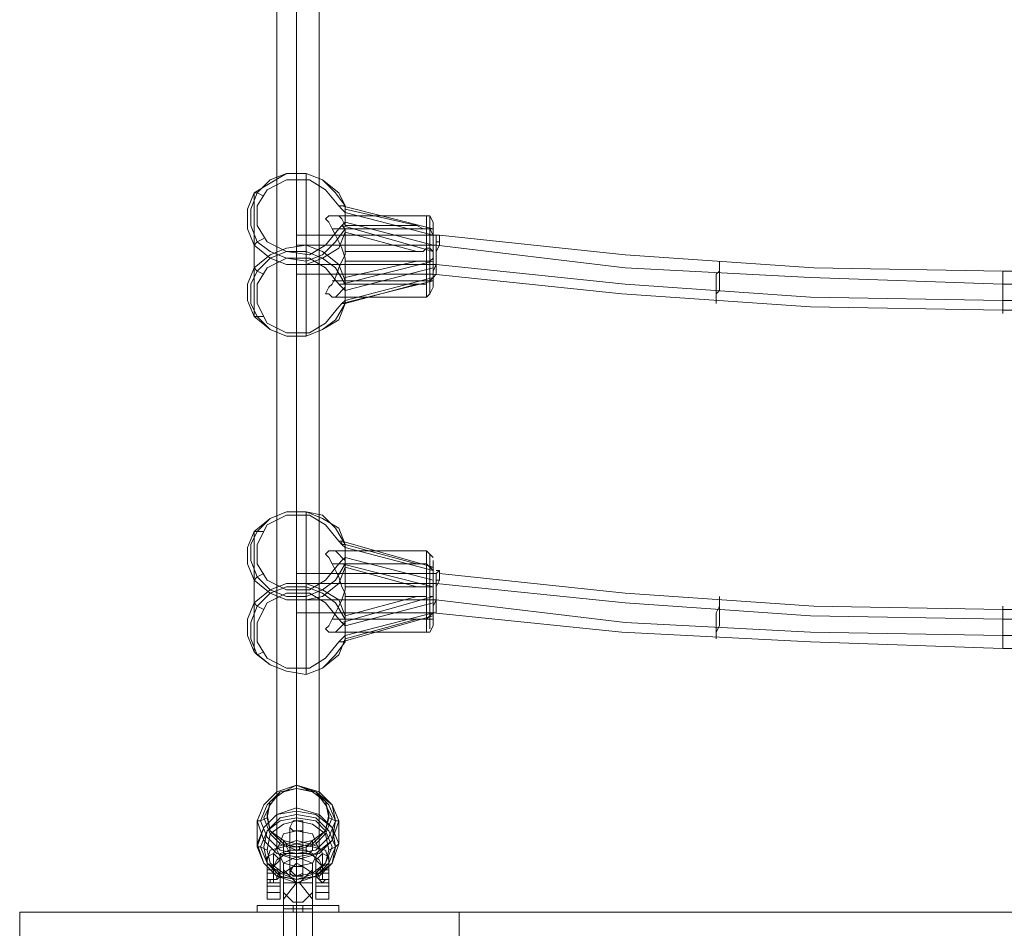
# Model space of a CAD drawing. Units: millimetres. Extents: x 285 to 7883, y 243 to 10803.
# Drawn here: x 4986 to 5357, y 8048 to 8390 of the extents above; entities that cross this region are included whole.
import ezdxf

# ---------------------------------------------------------------- set-up
doc = ezdxf.new("R2010")
doc.units = ezdxf.units.MM
doc.layers.add('brædder lærk', color=32, linetype='Continuous', lineweight=9)
doc.layers.add('stål', color=253, linetype='Continuous', lineweight=9)
doc.layers.add('taifun', color=7, linetype='Continuous', lineweight=9, true_color=0x2b2b2b)

msp = doc.modelspace()

# ---------------------------------------------------------------- linework, layer by layer
at = {"layer": 'brædder lærk', "flags": 128}
for points in [[(5151.33, 8025.46), (5151.33, 8053.65), (4985.88, 8053.65), (4985.88, 8025.46), (4985.88, 8053.65), (5794.76, 8053.65), (5794.76, 8025.46)], [(4985.88, 8025.46), (4985.88, 8053.65), (4985.88, 8025.46)], [(5794.76, 8025.46), (5794.76, 8053.65), (5794.76, 8025.46), (5794.76, 8053.65), (4985.88, 8053.65), (5794.76, 8053.65), (5629.31, 8053.65), (5151.33, 8053.65), (5151.33, 8025.46)]]:
    msp.add_lwpolyline(points, dxfattribs=at)
at = {"layer": 'stål', "flags": 128}
for points in [[(5083.93, 8073.26), (5083.93, 8075.71), (5087.6, 8076.93), (5090.05, 8076.93), (5093.73, 8076.93), (5096.18, 8075.71), (5097.41, 8073.26), (5097.41, 8069.58), (5102.31, 8069.58), (5102.31, 8073.26), (5101.08, 8076.93), (5096.18, 8078.16), (5090.05, 8079.38), (5085.15, 8078.16), (5080.25, 8076.93), (5079.02, 8073.26), (5079.02, 8069.58), (5083.93, 8069.58)], [(5085.15, 8080.61), (5086.38, 8079.38), (5086.38, 8078.16), (5087.6, 8075.71), (5086.38, 8075.71), (5085.15, 8075.71), (5085.15, 8076.93), (5085.15, 8079.38), (5085.15, 8080.61)], [(5096.18, 8080.61), (5094.96, 8079.38), (5093.73, 8078.16), (5093.73, 8075.71), (5094.96, 8075.71), (5096.18, 8076.93), (5096.18, 8079.38), (5096.18, 8080.61)], [(5079.02, 8073.26), (5079.02, 8074.48), (5081.47, 8075.71), (5082.7, 8074.48), (5083.93, 8073.26), (5082.7, 8072.03), (5081.47, 8070.8), (5079.02, 8072.03), (5079.02, 8073.26)], [(5102.31, 8073.26), (5102.31, 8074.48), (5099.86, 8075.71), (5098.63, 8074.48), (5097.41, 8073.26), (5098.63, 8072.03), (5099.86, 8070.8), (5102.31, 8072.03), (5102.31, 8073.26)], [(5079.02, 8063.45), (5079.02, 8067.13), (5079.02, 8068.35), (5079.02, 8069.58), (5079.02, 8065.9), (5079.02, 8061), (5079.02, 8058.55), (5079.02, 8059.77)], [(5083.93, 8069.58), (5083.93, 8065.9), (5083.93, 8061), (5083.93, 8058.55), (5083.93, 8059.77), (5083.93, 8063.45), (5083.93, 8067.13), (5083.93, 8068.35), (5079.02, 8068.35), (5079.02, 8069.58)], [(5083.93, 8069.58), (5082.7, 8069.58), (5081.47, 8069.58), (5080.25, 8069.58), (5079.02, 8069.58), (5079.02, 8068.35), (5079.02, 8067.13), (5079.02, 8065.9), (5080.25, 8065.9), (5081.47, 8065.9), (5082.7, 8065.9), (5082.7, 8067.13), (5083.93, 8068.35)], [(5083.93, 8069.58), (5083.93, 8068.35), (5083.93, 8067.13), (5083.93, 8063.45), (5083.93, 8059.77), (5083.93, 8058.55), (5083.93, 8061), (5083.93, 8065.9)], [(5085.15, 8068.35), (5088.83, 8070.8), (5092.5, 8070.8), (5096.18, 8068.35), (5092.5, 8070.8), (5088.83, 8070.8)], [(5085.15, 8069.58), (5085.15, 8068.35), (5085.15, 8064.68), (5085.15, 8061), (5085.15, 8058.55), (5085.15, 8061), (5085.15, 8064.68), (5085.15, 8068.35), (5085.15, 8069.58)], [(5096.18, 8058.55), (5096.18, 8061), (5096.18, 8064.68), (5096.18, 8068.35), (5096.18, 8069.58), (5096.18, 8068.35), (5096.18, 8064.68), (5096.18, 8061), (5096.18, 8058.55)], [(5097.41, 8068.35), (5097.41, 8069.58), (5097.41, 8065.9), (5097.41, 8061), (5097.41, 8058.55), (5097.41, 8059.77), (5097.41, 8063.45), (5097.41, 8067.13)], [(5097.41, 8069.58), (5102.31, 8069.58), (5102.31, 8065.9), (5102.31, 8061), (5102.31, 8058.55), (5102.31, 8059.77), (5102.31, 8063.45), (5097.41, 8063.45), (5097.41, 8059.77), (5097.41, 8058.55), (5097.41, 8061), (5097.41, 8065.9)], [(5097.41, 8069.58), (5097.41, 8068.35), (5098.63, 8067.13), (5098.63, 8065.9), (5099.86, 8065.9), (5101.08, 8065.9), (5102.31, 8065.9), (5102.31, 8067.13), (5102.31, 8068.35), (5102.31, 8069.58), (5101.08, 8069.58), (5099.86, 8069.58), (5098.63, 8069.58)], [(5102.31, 8069.58), (5102.31, 8068.35), (5102.31, 8067.13), (5102.31, 8063.45), (5102.31, 8059.77), (5102.31, 8058.55), (5102.31, 8061), (5102.31, 8065.9)], [(5085.15, 8064.68), (5090.05, 8064.68)], [(5096.18, 8061), (5092.5, 8057.32), (5088.83, 8057.32), (5085.15, 8061), (5088.83, 8057.32), (5092.5, 8057.32)], [(5090.05, 8056.1), (5090.05, 8053.65)], [(5090.05, 8043.84), (5090.05, 8053.65)]]:
    msp.add_lwpolyline(points, close=True, dxfattribs=at)
for points in [[(5081.47, 8069.58), (5081.47, 8075.71), (5082.7, 8078.16), (5086.38, 8079.38), (5090.05, 8080.61), (5094.96, 8079.38), (5098.63, 8078.16), (5099.86, 8075.71), (5099.86, 8069.58)], [(5081.47, 8065.9), (5081.47, 8070.8), (5082.7, 8073.26), (5086.38, 8075.71), (5090.05, 8075.71), (5094.96, 8075.71), (5098.63, 8073.26), (5099.86, 8070.8), (5099.86, 8065.9)], [(5096.18, 8072.03), (5090.05, 8074.48), (5085.15, 8072.03)], [(5085.15, 8056.1), (5085.15, 8059.77), (5085.15, 8065.9), (5085.15, 8070.8), (5085.15, 8072.03), (5085.15, 8069.58), (5085.15, 8064.68), (5085.15, 8059.77), (5085.15, 8056.1), (5087.6, 8056.1), (5092.5, 8056.1), (5096.18, 8056.1), (5096.18, 8059.77), (5096.18, 8065.9), (5096.18, 8070.8), (5096.18, 8072.03), (5096.18, 8069.58), (5096.18, 8064.68), (5096.18, 8059.77), (5096.18, 8056.1), (5092.5, 8056.1), (5087.6, 8056.1), (5085.15, 8056.1), (5085.15, 8053.65), (5085.15, 8043.84)], [(5090.05, 8073.26), (5090.05, 8069.58), (5090.05, 8064.68), (5090.05, 8069.58), (5090.05, 8073.26), (5090.05, 8074.48)], [(5079.02, 8063.45), (5079.02, 8059.77), (5079.02, 8058.55), (5079.02, 8061), (5079.02, 8065.9), (5079.02, 8069.58), (5080.25, 8069.58), (5081.47, 8069.58), (5082.7, 8069.58), (5083.93, 8069.58)], [(5083.93, 8067.13), (5082.7, 8065.9), (5081.47, 8065.9), (5081.47, 8064.68), (5080.25, 8064.68), (5080.25, 8065.9), (5079.02, 8065.9), (5079.02, 8067.13), (5079.02, 8068.35)], [(5083.93, 8068.35), (5083.93, 8069.58)], [(5085.15, 8064.68), (5090.05, 8064.68), (5085.15, 8069.58)], [(5096.18, 8069.58), (5091.28, 8064.68), (5096.18, 8064.68), (5090.05, 8064.68), (5090.05, 8059.77)], [(5097.41, 8068.35), (5097.41, 8069.58), (5098.63, 8069.58), (5099.86, 8069.58), (5101.08, 8069.58), (5102.31, 8069.58)], [(5102.31, 8067.13), (5102.31, 8065.9), (5101.08, 8065.9), (5099.86, 8064.68), (5098.63, 8065.9), (5097.41, 8067.13), (5097.41, 8068.35), (5102.31, 8068.35), (5102.31, 8067.13), (5102.31, 8063.45)], [(5102.31, 8068.35), (5102.31, 8069.58)], [(5079.02, 8067.13), (5079.02, 8063.45), (5083.93, 8063.45)], [(5083.93, 8064.68), (5079.02, 8064.68)], [(5090.05, 8064.68), (5085.15, 8058.55)], [(5090.05, 8064.68), (5090.05, 8059.77), (5090.05, 8056.1)], [(5096.18, 8064.68), (5091.28, 8064.68), (5096.18, 8058.55)], [(5097.41, 8067.13), (5097.41, 8063.45)], [(5097.41, 8064.68), (5102.31, 8064.68)], [(5079.02, 8061), (5083.93, 8061)], [(5097.41, 8061), (5102.31, 8061)], [(5079.02, 8058.55), (5083.93, 8058.55)], [(5097.41, 8058.55), (5102.31, 8058.55)], [(5077.8, 8056.1), (5082.7, 8056.1), (5090.05, 8056.1), (5098.63, 8056.1), (5103.53, 8056.1), (5105.99, 8056.1), (5103.53, 8056.1), (5098.63, 8056.1), (5090.05, 8056.1), (5082.7, 8056.1), (5077.8, 8056.1), (5075.35, 8056.1), (5075.35, 8053.65), (5077.8, 8053.65), (5082.7, 8053.65), (5090.05, 8053.65), (5098.63, 8053.65), (5103.53, 8053.65), (5105.99, 8053.65), (5103.53, 8053.65), (5098.63, 8053.65), (5090.05, 8053.65), (5082.7, 8053.65), (5077.8, 8053.65)], [(5085.15, 8043.84), (5087.6, 8043.84), (5090.05, 8043.84), (5093.73, 8043.84), (5096.18, 8043.84), (5096.18, 8053.65), (5096.18, 8056.1)], [(5094.96, 8054.87), (5090.05, 8054.87), (5086.38, 8054.87), (5085.15, 8054.87), (5086.38, 8054.87), (5090.05, 8054.87), (5094.96, 8054.87), (5096.18, 8054.87)], [(5087.6, 8053.65), (5090.05, 8053.65), (5093.73, 8053.65), (5096.18, 8053.65), (5093.73, 8053.65), (5090.05, 8053.65), (5087.6, 8053.65), (5085.15, 8053.65)], [(5088.83, 8056.1), (5088.83, 8053.65)], [(5092.5, 8056.1), (5092.5, 8053.65)], [(5105.99, 8056.1), (5105.99, 8053.65)]]:
    msp.add_lwpolyline(points, dxfattribs=at)
at = {"layer": 'taifun', "flags": 128}
for points in [[(5090.05, 8634.57), (5090.05, 8084.29)], [(5082.7, 8627.22), (5082.7, 8076.93)], [(5098.63, 8627.22), (5098.63, 8076.93)], [(5090.05, 8619.87), (5090.05, 8070.8)], [(5108.44, 8318.37), (5135.4, 8312.24), (5108.44, 8312.24), (5108.44, 8318.37), (5108.44, 8319.6), (5105.99, 8324.5), (5099.86, 8329.4), (5093.73, 8331.85), (5086.38, 8331.85), (5080.25, 8328.18), (5074.12, 8324.5), (5071.67, 8318.37), (5071.67, 8311.02), (5074.12, 8304.89), (5080.25, 8299.99), (5086.38, 8297.54), (5093.73, 8297.54), (5099.86, 8299.99), (5105.99, 8303.67), (5108.44, 8309.79), (5108.44, 8302.44)], [(5108.44, 8317.15), (5107.21, 8318.37), (5105.99, 8319.6), (5107.21, 8319.6), (5108.44, 8319.6), (5104.76, 8324.5), (5099.86, 8329.4), (5093.73, 8331.85), (5086.38, 8331.85), (5080.25, 8329.4), (5075.35, 8324.5), (5072.89, 8318.37), (5072.89, 8312.24), (5075.35, 8306.12), (5080.25, 8302.44), (5086.38, 8299.99), (5093.73, 8298.76), (5099.86, 8301.21), (5104.76, 8306.12), (5108.44, 8311.02)], [(5093.73, 8299.99), (5093.73, 8302.44), (5093.73, 8303.67), (5093.73, 8304.89), (5093.73, 8331.85), (5093.73, 8330.63)], [(5105.99, 8311.02), (5101.08, 8304.89), (5094.96, 8301.21), (5086.38, 8302.44), (5079.02, 8306.12), (5075.35, 8312.24), (5075.35, 8319.6), (5079.02, 8325.73), (5086.38, 8329.4), (5094.96, 8329.4), (5101.08, 8325.73), (5105.99, 8319.6)], [(5077.8, 8293.86), (5075.35, 8295.09), (5074.12, 8296.31), (5074.12, 8324.5), (5075.35, 8324.5), (5077.8, 8323.27)], [(5141.53, 8311.02), (5107.21, 8319.6)], [(5105.99, 8281.61), (5101.08, 8275.48), (5094.96, 8271.8), (5086.38, 8271.8), (5079.02, 8275.48), (5075.35, 8282.83), (5075.35, 8290.18), (5079.02, 8296.31), (5086.38, 8299.99), (5094.96, 8299.99), (5101.08, 8296.31), (5105.99, 8290.18), (5107.21, 8290.18), (5108.44, 8290.18), (5108.44, 8291.41), (5108.44, 8292.64), (5135.4, 8298.76), (5108.44, 8298.76), (5108.44, 8299.99), (5107.21, 8303.67), (5105.99, 8306.12), (5104.76, 8308.57), (5103.53, 8311.02), (5102.31, 8313.47), (5101.08, 8314.7), (5102.31, 8315.92), (5103.53, 8315.92), (5104.76, 8315.92), (5105.99, 8315.92), (5107.21, 8314.7), (5108.44, 8312.24)], [(5103.53, 8311.02), (5139.08, 8311.02), (5140.3, 8311.02), (5141.53, 8308.57), (5108.44, 8317.15), (5108.44, 8313.47)], [(5141.53, 8313.47), (5140.3, 8315.92), (5139.08, 8315.92), (5103.53, 8315.92)], [(5139.08, 8311.02), (5139.08, 8315.92), (5139.08, 8313.47), (5139.08, 8306.12), (5139.08, 8298.76), (5140.3, 8298.76), (5141.53, 8299.99), (5141.53, 8301.21), (5141.53, 8302.44), (5140.3, 8303.67), (5139.08, 8303.67), (5139.08, 8295.09), (5139.08, 8288.96), (5139.08, 8285.28), (5139.08, 8286.51), (5139.08, 8290.18), (5137.85, 8290.18), (5135.4, 8290.18)], [(5140.3, 8298.76), (5140.3, 8306.12), (5140.3, 8312.24), (5140.3, 8315.92), (5140.3, 8314.7), (5140.3, 8311.02)], [(5108.44, 8291.41), (5105.99, 8297.54), (5099.86, 8302.44), (5093.73, 8304.89), (5086.38, 8303.67), (5080.25, 8301.21), (5074.12, 8296.31), (5071.67, 8290.18), (5071.67, 8284.06), (5074.12, 8277.93), (5080.25, 8273.03), (5086.38, 8270.57), (5093.73, 8270.57), (5099.86, 8273.03), (5105.99, 8276.7), (5108.44, 8282.83), (5108.44, 8290.18), (5108.44, 8288.96), (5107.21, 8287.73), (5105.99, 8286.51), (5104.76, 8285.28), (5103.53, 8285.28), (5102.31, 8286.51), (5101.08, 8286.51), (5102.31, 8288.96), (5103.53, 8290.18), (5104.76, 8292.64), (5105.99, 8296.31), (5107.21, 8298.76), (5108.44, 8301.21), (5108.44, 8302.44), (5135.4, 8302.44), (5108.44, 8309.79), (5108.44, 8311.02), (5107.21, 8312.24), (5105.99, 8311.02), (5107.21, 8312.24), (5108.44, 8313.47), (5141.53, 8304.89)], [(5107.21, 8312.24), (5141.53, 8302.44)], [(5141.53, 8309.79), (5141.53, 8311.02), (5140.3, 8311.02), (5139.08, 8311.02), (5137.85, 8311.02), (5135.4, 8312.24)], [(5090.05, 8295.09), (5090.05, 8301.21), (5090.05, 8306.12), (5090.05, 8308.57), (5090.05, 8306.12), (5090.05, 8301.21), (5090.05, 8295.09), (5090.05, 8292.64)], [(5636.66, 8308.57), (5566.8, 8301.21), (5495.72, 8296.31), (5425.86, 8295.09), (5356, 8295.09), (5284.92, 8296.31), (5213.84, 8301.21), (5143.98, 8308.57), (5142.75, 8308.57), (5090.05, 8308.57)], [(5142.75, 8297.54), (5142.75, 8299.99), (5142.75, 8302.44), (5143.98, 8304.89), (5143.98, 8307.34), (5143.98, 8308.57), (5142.75, 8308.57), (5142.75, 8306.12), (5142.75, 8304.89)], [(5077.8, 8277.93), (5075.35, 8277.93), (5074.12, 8277.93), (5074.12, 8304.89), (5075.35, 8306.12), (5077.8, 8307.34)], [(5690.59, 8304.89), (5637.89, 8304.89), (5568.03, 8296.31), (5496.95, 8292.64), (5425.86, 8290.18), (5356, 8290.18), (5283.7, 8292.64), (5213.84, 8296.31), (5142.75, 8304.89), (5090.05, 8304.89)], [(5143.98, 8306.12), (5142.75, 8306.12)], [(5093.73, 8271.8), (5093.73, 8270.57), (5093.73, 8297.54), (5093.73, 8298.76), (5093.73, 8299.99), (5093.73, 8301.21)], [(5135.4, 8302.44), (5137.85, 8302.44), (5139.08, 8303.67)], [(5140.3, 8302.44), (5140.3, 8296.31), (5140.3, 8290.18), (5140.3, 8286.51), (5140.3, 8287.73), (5140.3, 8291.41)], [(5690.59, 8297.54), (5637.89, 8297.54), (5568.03, 8290.18), (5496.95, 8285.28), (5425.86, 8284.06), (5356, 8284.06), (5283.7, 8285.28), (5213.84, 8290.18), (5142.75, 8297.54), (5090.05, 8297.54)], [(5107.21, 8290.18), (5141.53, 8298.76)], [(5108.44, 8292.64), (5108.44, 8298.76)], [(5135.4, 8298.76), (5137.85, 8298.76), (5139.08, 8298.76)], [(5690.59, 8293.86), (5639.11, 8293.86), (5568.03, 8286.51), (5496.95, 8281.61), (5425.86, 8280.38), (5356, 8280.38), (5283.7, 8281.61), (5212.61, 8286.51), (5141.53, 8293.86), (5090.05, 8293.86)], [(5103.53, 8291.41), (5139.08, 8291.41), (5140.3, 8291.41), (5141.53, 8292.64), (5108.44, 8284.06), (5108.44, 8287.73), (5141.53, 8296.31)], [(5356, 8281.61), (5356, 8287.73), (5356, 8292.64), (5356, 8295.09), (5356, 8292.64), (5356, 8287.73), (5356, 8281.61), (5356, 8279.15)], [(5108.44, 8287.73), (5107.21, 8288.96), (5105.99, 8290.18)], [(5139.08, 8290.18), (5139.08, 8291.41), (5140.3, 8291.41), (5141.53, 8291.41), (5107.21, 8282.83)], [(5141.53, 8288.96), (5140.3, 8286.51), (5139.08, 8285.28), (5103.53, 8285.28)], [(5108.44, 8282.83), (5107.21, 8282.83), (5105.99, 8281.61), (5107.21, 8282.83), (5108.44, 8284.06)], [(5105.99, 8155.37), (5101.08, 8149.24), (5094.96, 8145.57), (5086.38, 8145.57), (5079.02, 8149.24), (5075.35, 8155.37), (5075.35, 8162.72), (5079.02, 8170.08), (5086.38, 8173.75), (5094.96, 8173.75), (5101.08, 8170.08), (5105.99, 8163.95), (5107.21, 8163.95), (5108.44, 8163.95), (5108.44, 8165.17), (5135.4, 8172.53), (5108.44, 8172.53), (5108.44, 8173.75), (5107.21, 8176.2), (5105.99, 8179.88), (5104.76, 8182.33), (5103.53, 8184.78), (5102.31, 8187.24), (5101.08, 8188.46), (5102.31, 8189.69), (5103.53, 8189.69), (5104.76, 8189.69), (5105.99, 8188.46), (5107.21, 8187.24), (5108.44, 8186.01), (5108.44, 8184.78), (5108.44, 8192.14), (5105.99, 8198.27), (5099.86, 8201.94), (5093.73, 8204.39), (5086.38, 8204.39), (5080.25, 8201.94), (5074.12, 8197.04), (5071.67, 8190.91), (5071.67, 8184.78), (5074.12, 8178.66), (5080.25, 8173.75), (5086.38, 8171.3), (5093.73, 8171.3), (5099.86, 8172.53), (5105.99, 8177.43), (5108.44, 8183.56), (5108.44, 8176.2)], [(5105.99, 8184.78), (5101.08, 8178.66), (5094.96, 8174.98), (5086.38, 8174.98), (5079.02, 8178.66), (5075.35, 8184.78), (5075.35, 8192.14), (5079.02, 8199.49), (5086.38, 8203.17), (5094.96, 8203.17), (5101.08, 8199.49), (5105.99, 8193.36)], [(5093.73, 8173.75), (5093.73, 8174.98), (5093.73, 8176.2), (5093.73, 8177.43), (5093.73, 8204.39), (5093.73, 8203.17)], [(5077.8, 8167.63), (5075.35, 8168.85), (5074.12, 8170.08), (5074.12, 8197.04), (5075.35, 8197.04), (5077.8, 8197.04)], [(5108.44, 8190.91), (5107.21, 8192.14), (5105.99, 8193.36), (5107.21, 8193.36), (5107.21, 8192.14), (5108.44, 8192.14)], [(5107.21, 8193.36), (5141.53, 8183.56), (5140.3, 8183.56), (5139.08, 8184.78), (5137.85, 8184.78), (5135.4, 8184.78)], [(5103.53, 8184.78), (5139.08, 8184.78), (5140.3, 8183.56), (5141.53, 8182.33), (5108.44, 8190.91), (5108.44, 8187.24)], [(5141.53, 8187.24), (5140.3, 8188.46), (5139.08, 8189.69), (5103.53, 8189.69)], [(5139.08, 8184.78), (5139.08, 8188.46), (5139.08, 8189.69), (5139.08, 8186.01), (5139.08, 8179.88), (5139.08, 8172.53), (5139.08, 8171.3), (5140.3, 8171.3), (5140.3, 8172.53), (5141.53, 8172.53), (5141.53, 8173.75)], [(5141.53, 8178.66), (5108.44, 8187.24), (5107.21, 8186.01), (5105.99, 8184.78), (5107.21, 8184.78), (5108.44, 8184.78), (5108.44, 8183.56), (5135.4, 8176.2), (5108.44, 8176.2), (5108.44, 8174.98), (5107.21, 8171.3), (5105.99, 8168.85), (5104.76, 8166.4), (5103.53, 8163.95), (5102.31, 8161.5), (5101.08, 8160.27), (5102.31, 8159.05), (5103.53, 8159.05), (5104.76, 8159.05), (5105.99, 8160.27), (5107.21, 8161.5), (5108.44, 8162.72), (5108.44, 8163.95), (5108.44, 8156.6), (5105.99, 8150.47), (5099.86, 8145.57), (5093.73, 8143.11), (5086.38, 8144.34), (5080.25, 8146.79), (5074.12, 8151.69), (5071.67, 8157.82), (5071.67, 8163.95), (5074.12, 8170.08), (5080.25, 8174.98), (5086.38, 8177.43), (5093.73, 8177.43), (5099.86, 8174.98), (5105.99, 8171.3), (5108.44, 8165.17), (5108.44, 8172.53)], [(5140.3, 8172.53), (5140.3, 8179.88), (5140.3, 8186.01), (5140.3, 8188.46), (5140.3, 8183.56)], [(5090.05, 8168.85), (5090.05, 8173.75), (5090.05, 8179.88), (5090.05, 8182.33), (5090.05, 8179.88), (5090.05, 8173.75), (5090.05, 8168.85), (5090.05, 8166.4), (5141.53, 8166.4), (5212.61, 8159.05), (5283.7, 8155.37), (5356, 8152.92), (5425.86, 8152.92), (5496.95, 8155.37), (5568.03, 8159.05), (5639.11, 8166.4), (5690.59, 8166.4), (5690.59, 8168.85), (5690.59, 8173.75), (5690.59, 8179.88), (5690.59, 8182.33), (5690.59, 8179.88), (5690.59, 8173.75), (5690.59, 8168.85)], [(5107.21, 8184.78), (5141.53, 8176.2)], [(5143.98, 8182.33), (5142.75, 8182.33)], [(5077.8, 8151.69), (5075.35, 8150.47), (5074.12, 8151.69), (5074.12, 8178.66), (5075.35, 8179.88), (5077.8, 8181.11)], [(5142.75, 8181.11), (5090.05, 8181.11)], [(5142.75, 8170.08), (5142.75, 8174.98), (5142.75, 8177.43), (5142.75, 8179.88), (5142.75, 8181.11), (5142.75, 8179.88), (5142.75, 8177.43)], [(5143.98, 8178.66), (5142.75, 8178.66)], [(5636.66, 8181.11), (5566.8, 8173.75), (5495.72, 8168.85), (5425.86, 8167.63), (5356, 8167.63), (5284.92, 8168.85), (5213.84, 8173.75), (5143.98, 8181.11)], [(5108.44, 8155.37), (5104.76, 8150.47), (5099.86, 8145.57), (5093.73, 8143.11), (5086.38, 8144.34), (5080.25, 8146.79), (5075.35, 8150.47), (5072.89, 8156.6), (5072.89, 8162.72), (5075.35, 8168.85), (5080.25, 8173.75), (5086.38, 8176.2), (5093.73, 8176.2), (5099.86, 8173.75), (5104.76, 8170.08), (5108.44, 8163.95), (5135.4, 8163.95), (5108.44, 8156.6), (5108.44, 8155.37), (5107.21, 8155.37), (5105.99, 8155.37), (5107.21, 8156.6), (5108.44, 8157.82)], [(5690.59, 8177.43), (5637.89, 8177.43), (5568.03, 8170.08), (5496.95, 8165.17), (5425.86, 8163.95), (5356, 8163.95), (5283.7, 8165.17), (5213.84, 8170.08), (5142.75, 8177.43), (5090.05, 8177.43)], [(5093.73, 8143.11), (5093.73, 8171.3), (5093.73, 8173.75), (5093.73, 8174.98)], [(5135.4, 8176.2), (5137.85, 8176.2), (5139.08, 8176.2)], [(5139.08, 8163.95), (5139.08, 8159.05), (5139.08, 8162.72), (5139.08, 8168.85), (5139.08, 8176.2), (5140.3, 8176.2), (5141.53, 8176.2), (5141.53, 8174.98)], [(5140.3, 8176.2), (5140.3, 8168.85), (5140.3, 8162.72), (5140.3, 8160.27), (5140.3, 8163.95)], [(5690.59, 8171.3), (5637.89, 8171.3), (5568.03, 8162.72), (5496.95, 8159.05), (5425.86, 8157.82), (5356, 8157.82), (5283.7, 8159.05), (5213.84, 8162.72), (5142.75, 8171.3), (5090.05, 8171.3)], [(5107.21, 8162.72), (5141.53, 8172.53)], [(5135.4, 8172.53), (5137.85, 8172.53), (5139.08, 8172.53)], [(5103.53, 8163.95), (5139.08, 8163.95), (5140.3, 8165.17), (5141.53, 8166.4), (5108.44, 8157.82), (5108.44, 8161.5), (5141.53, 8170.08)], [(5356, 8155.37), (5356, 8160.27), (5356, 8166.4), (5356, 8168.85), (5356, 8166.4), (5356, 8160.27), (5356, 8155.37), (5356, 8152.92)], [(5108.44, 8161.5), (5107.21, 8162.72), (5105.99, 8163.95)], [(5107.21, 8155.37), (5141.53, 8165.17), (5141.53, 8163.95), (5140.3, 8163.95), (5139.08, 8163.95), (5137.85, 8163.95), (5135.4, 8163.95)], [(5141.53, 8161.5), (5140.3, 8159.05), (5139.08, 8159.05), (5103.53, 8159.05)], [(5093.73, 8144.34), (5093.73, 8143.11), (5093.73, 8144.34), (5093.73, 8145.57)], [(5090.05, 8101.44), (5090.05, 8092.87), (5090.05, 8091.64), (5090.05, 8090.41), (5090.05, 8087.96), (5090.05, 8084.29), (5090.05, 8078.16), (5090.05, 8072.03), (5090.05, 8067.13), (5090.05, 8065.9), (5090.05, 8067.13), (5090.05, 8065.9), (5090.05, 8073.26), (5090.05, 8075.71), (5090.05, 8078.16)], [(5079.02, 8090.41), (5079.02, 8089.19), (5076.57, 8087.96), (5075.35, 8087.96), (5075.35, 8079.38), (5075.35, 8078.16), (5076.57, 8078.16), (5079.02, 8076.93)], [(5102.31, 8090.41), (5102.31, 8089.19), (5104.76, 8087.96), (5105.99, 8087.96), (5105.99, 8079.38), (5104.76, 8078.16), (5102.31, 8076.93)], [(5087.6, 8068.35), (5087.6, 8069.58), (5087.6, 8073.26), (5087.6, 8078.16), (5087.6, 8083.06), (5087.6, 8085.51)], [(5090.05, 8070.8), (5090.05, 8074.48), (5090.05, 8079.38), (5090.05, 8084.29)], [(5092.5, 8068.35), (5092.5, 8069.58), (5092.5, 8073.26), (5092.5, 8078.16), (5092.5, 8083.06), (5092.5, 8085.51)], [(5090.05, 8079.38), (5090.05, 8078.16), (5090.05, 8076.93), (5091.28, 8076.93)]]:
    msp.add_lwpolyline(points, dxfattribs=at)
for points in [[(5141.53, 8308.57), (5141.53, 8304.89), (5141.53, 8303.67), (5141.53, 8302.44), (5141.53, 8301.21), (5141.53, 8293.86), (5141.53, 8290.18), (5141.53, 8288.96), (5141.53, 8291.41), (5141.53, 8292.64), (5141.53, 8296.31), (5141.53, 8297.54), (5141.53, 8298.76), (5141.53, 8299.99), (5141.53, 8301.21), (5141.53, 8307.34), (5141.53, 8312.24), (5141.53, 8313.47), (5141.53, 8309.79), (5141.53, 8311.02), (5141.53, 8309.79)], [(5142.75, 8304.89), (5142.75, 8307.34), (5142.75, 8308.57), (5142.75, 8307.34), (5142.75, 8304.89), (5142.75, 8302.44), (5142.75, 8297.54), (5142.75, 8296.31), (5142.75, 8295.09), (5142.75, 8293.86), (5141.53, 8292.64), (5141.53, 8293.86), (5141.53, 8295.09), (5142.75, 8297.54), (5142.75, 8301.21), (5142.75, 8302.44), (5142.75, 8303.67)], [(5108.44, 8290.18), (5104.76, 8296.31), (5099.86, 8299.99), (5093.73, 8302.44), (5086.38, 8302.44), (5080.25, 8299.99), (5075.35, 8295.09), (5072.89, 8290.18), (5072.89, 8282.83), (5075.35, 8277.93), (5080.25, 8273.03), (5086.38, 8270.57), (5093.73, 8270.57), (5099.86, 8273.03), (5104.76, 8276.7), (5108.44, 8282.83), (5135.4, 8290.18)], [(5248.15, 8282.83), (5248.15, 8284.06), (5248.15, 8286.51), (5249.38, 8287.73), (5249.38, 8291.41), (5249.38, 8293.86), (5249.38, 8295.09), (5249.38, 8297.54), (5249.38, 8298.76), (5249.38, 8297.54), (5249.38, 8295.09), (5248.15, 8293.86), (5248.15, 8291.41), (5248.15, 8288.96), (5248.15, 8286.51), (5248.15, 8284.06), (5248.15, 8282.83)], [(5108.44, 8184.78), (5104.76, 8178.66), (5099.86, 8174.98), (5093.73, 8172.53), (5086.38, 8172.53), (5080.25, 8174.98), (5075.35, 8179.88), (5072.89, 8186.01), (5072.89, 8192.14), (5075.35, 8197.04), (5080.25, 8201.94), (5086.38, 8204.39), (5093.73, 8204.39), (5099.86, 8203.17), (5104.76, 8198.27), (5108.44, 8192.14), (5135.4, 8184.78)], [(5141.53, 8182.33), (5141.53, 8178.66), (5141.53, 8177.43), (5141.53, 8176.2), (5141.53, 8174.98), (5141.53, 8167.63), (5141.53, 8162.72), (5141.53, 8161.5), (5141.53, 8165.17), (5141.53, 8166.4), (5141.53, 8170.08), (5141.53, 8171.3), (5141.53, 8172.53), (5141.53, 8173.75), (5141.53, 8181.11), (5141.53, 8186.01), (5141.53, 8183.56)], [(5142.75, 8177.43), (5142.75, 8176.2), (5142.75, 8173.75), (5142.75, 8171.3), (5141.53, 8168.85), (5141.53, 8166.4), (5142.75, 8166.4), (5142.75, 8167.63), (5142.75, 8168.85), (5142.75, 8171.3), (5142.75, 8173.75), (5142.75, 8176.2), (5143.98, 8178.66), (5143.98, 8179.88), (5143.98, 8181.11), (5143.98, 8182.33), (5142.75, 8181.11), (5142.75, 8179.88)], [(5248.15, 8156.6), (5248.15, 8157.82), (5248.15, 8159.05), (5249.38, 8161.5), (5249.38, 8163.95), (5249.38, 8166.4), (5249.38, 8168.85), (5249.38, 8170.08), (5249.38, 8171.3), (5249.38, 8172.53), (5249.38, 8171.3), (5249.38, 8170.08), (5249.38, 8168.85), (5248.15, 8166.4), (5248.15, 8163.95), (5248.15, 8161.5), (5248.15, 8159.05), (5248.15, 8157.82), (5248.15, 8156.6)], [(5105.99, 8087.96), (5103.53, 8094.09), (5098.63, 8098.99), (5090.05, 8101.44), (5082.7, 8098.99), (5077.8, 8094.09), (5075.35, 8087.96), (5077.8, 8080.61), (5082.7, 8075.71), (5090.05, 8073.26), (5098.63, 8075.71), (5103.53, 8080.61), (5105.99, 8087.96)], [(5075.35, 8087.96), (5077.8, 8094.09), (5082.7, 8098.99), (5090.05, 8101.44), (5097.41, 8098.99), (5103.53, 8094.09), (5104.76, 8087.96), (5103.53, 8080.61), (5097.41, 8075.71), (5090.05, 8074.48), (5082.7, 8075.71), (5077.8, 8080.61), (5075.35, 8087.96)], [(5079.02, 8090.41), (5080.25, 8095.32), (5085.15, 8098.99), (5090.05, 8101.44), (5096.18, 8098.99), (5101.08, 8095.32), (5102.31, 8090.41), (5101.08, 8084.29), (5096.18, 8080.61), (5090.05, 8079.38), (5085.15, 8080.61), (5080.25, 8084.29), (5079.02, 8090.41)], [(5090.05, 8101.44), (5090.05, 8100.22)], [(5076.57, 8087.96), (5079.02, 8094.09), (5083.93, 8098.99), (5090.05, 8100.22), (5097.41, 8098.99), (5102.31, 8094.09), (5104.76, 8087.96), (5102.31, 8081.84), (5097.41, 8076.93), (5090.05, 8075.71), (5083.93, 8076.93), (5079.02, 8081.84), (5076.57, 8087.96)], [(5077.8, 8089.19), (5080.25, 8094.09), (5083.93, 8098.99), (5090.05, 8100.22), (5097.41, 8098.99), (5101.08, 8094.09), (5103.53, 8089.19), (5101.08, 8083.06), (5097.41, 8079.38), (5090.05, 8076.93), (5083.93, 8079.38), (5080.25, 8083.06), (5077.8, 8089.19)], [(5079.02, 8089.19), (5080.25, 8095.32), (5085.15, 8098.99), (5090.05, 8100.22), (5096.18, 8098.99), (5101.08, 8095.32), (5102.31, 8089.19), (5101.08, 8084.29), (5096.18, 8079.38), (5090.05, 8078.16), (5085.15, 8079.38), (5080.25, 8084.29), (5079.02, 8089.19)], [(5075.35, 8079.38), (5077.8, 8085.51), (5082.7, 8090.41), (5090.05, 8092.87), (5098.63, 8090.41), (5103.53, 8085.51), (5105.99, 8079.38), (5103.53, 8072.03), (5098.63, 8067.13), (5090.05, 8065.9), (5082.7, 8067.13), (5077.8, 8072.03), (5075.35, 8079.38)], [(5075.35, 8078.16), (5077.8, 8085.51), (5082.7, 8090.41), (5090.05, 8091.64), (5097.41, 8090.41), (5103.53, 8085.51), (5104.76, 8078.16), (5103.53, 8072.03), (5097.41, 8067.13), (5090.05, 8064.68), (5082.7, 8067.13), (5077.8, 8072.03), (5075.35, 8078.16)], [(5104.76, 8078.16), (5102.31, 8084.29), (5097.41, 8089.19), (5090.05, 8090.41), (5083.93, 8089.19), (5079.02, 8084.29), (5076.57, 8078.16), (5079.02, 8072.03), (5083.93, 8067.13), (5090.05, 8065.9), (5097.41, 8067.13), (5102.31, 8072.03), (5104.76, 8078.16)], [(5077.8, 8078.16), (5079.02, 8084.29), (5083.93, 8087.96), (5090.05, 8089.19), (5097.41, 8087.96), (5101.08, 8084.29), (5103.53, 8078.16), (5101.08, 8072.03), (5097.41, 8068.35), (5090.05, 8065.9), (5083.93, 8068.35), (5079.02, 8072.03), (5077.8, 8078.16)], [(5079.02, 8076.93), (5080.25, 8083.06), (5085.15, 8086.74), (5090.05, 8087.96), (5096.18, 8086.74), (5101.08, 8083.06), (5102.31, 8076.93), (5101.08, 8072.03), (5096.18, 8068.35), (5090.05, 8067.13), (5085.15, 8068.35), (5080.25, 8072.03), (5079.02, 8076.93)], [(5079.02, 8076.93), (5080.25, 8083.06), (5085.15, 8086.74), (5090.05, 8087.96), (5096.18, 8086.74), (5101.08, 8083.06), (5102.31, 8076.93), (5101.08, 8072.03), (5096.18, 8068.35), (5090.05, 8067.13), (5085.15, 8068.35), (5080.25, 8072.03), (5079.02, 8076.93)], [(5092.5, 8085.51), (5092.5, 8087.96), (5090.05, 8087.96), (5088.83, 8087.96), (5087.6, 8085.51), (5088.83, 8084.29), (5090.05, 8084.29), (5092.5, 8084.29), (5092.5, 8085.51)], [(5082.7, 8076.93), (5085.15, 8083.06), (5090.05, 8084.29), (5096.18, 8083.06), (5098.63, 8076.93), (5096.18, 8072.03), (5090.05, 8070.8), (5085.15, 8072.03), (5082.7, 8076.93)], [(5087.6, 8078.16), (5088.83, 8078.16), (5090.05, 8078.16), (5092.5, 8078.16), (5090.05, 8078.16), (5088.83, 8078.16), (5087.6, 8078.16)], [(5090.05, 8076.93), (5090.05, 8078.16), (5091.28, 8078.16), (5091.28, 8076.93), (5090.05, 8076.93)], [(5091.28, 8076.93), (5091.28, 8078.16), (5090.05, 8078.16), (5090.05, 8076.93), (5091.28, 8076.93)], [(5091.28, 8076.93), (5091.28, 8078.16), (5090.05, 8078.16), (5090.05, 8076.93), (5091.28, 8076.93)], [(5091.28, 8076.93), (5090.05, 8076.93), (5091.28, 8076.93)], [(5087.6, 8069.58), (5088.83, 8068.35), (5090.05, 8067.13), (5092.5, 8068.35), (5092.5, 8069.58), (5092.5, 8070.8), (5090.05, 8072.03), (5088.83, 8070.8), (5087.6, 8069.58)], [(5087.6, 8068.35), (5088.83, 8070.8), (5090.05, 8070.8), (5092.5, 8070.8), (5092.5, 8068.35), (5092.5, 8067.13), (5090.05, 8067.13), (5088.83, 8067.13), (5087.6, 8068.35)], [(5090.05, 8065.9), (5090.05, 8064.68), (5090.05, 8065.9)]]:
    msp.add_lwpolyline(points, close=True, dxfattribs=at)

doc.saveas('drawing.dxf')
